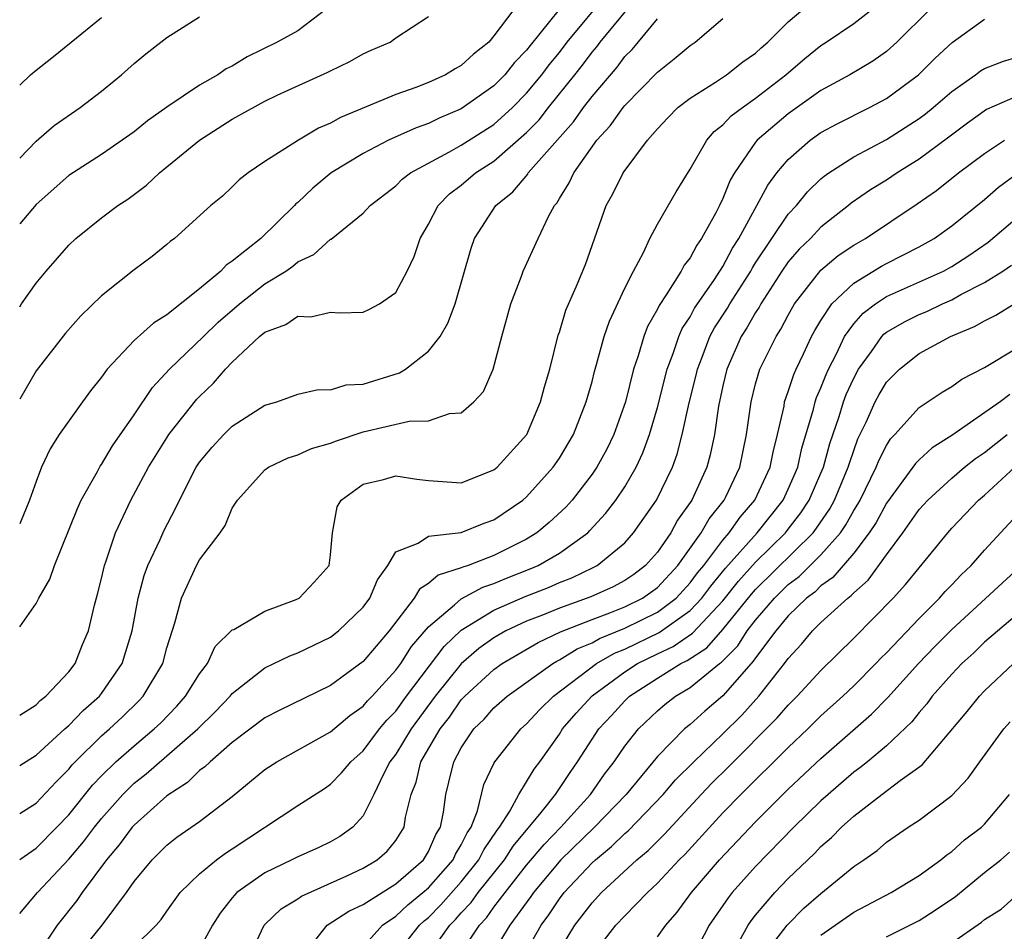
# Model space of a CAD drawing. Units: inches. Extents: x 2502000 to 2505000, y 1494000 to 1497000.
# Drawn here: x 2502000 to 2502060, y 1494053 to 1494108 of the extents above; entities that cross this region are included whole.
import ezdxf

# ---------------------------------------------------------------- set-up
doc = ezdxf.new("R2010")
doc.units = ezdxf.units.IN
doc.header["$MEASUREMENT"] = 0
doc.layers.add('LD25021494_2ft', color=198, linetype='Continuous')

msp = doc.modelspace()

# ---------------------------------------------------------------- linework, layer by layer
at = {"layer": 'LD25021494_2ft'}
for points, elevation in [([(2502000, 1494065.853), (2502001, 1494066.485), (2502001.252, 1494066.749), (2502001.604, 1494067), (2502003, 1494068.486), (2502003.393, 1494069), (2502003.841, 1494070.159), (2502004.202, 1494071), (2502004.573, 1494072.573), (2502004.761, 1494073.239), (2502005, 1494074.204), (2502005.176, 1494075), (2502005.288, 1494075.288), (2502005.86, 1494077), (2502006.794, 1494079), (2502007.868, 1494081), (2502009, 1494082.806), (2502009.13, 1494083), (2502010.84, 1494085.16), (2502011, 1494085.334), (2502011.853, 1494086.147), (2502012.576, 1494087), (2502013, 1494087.437), (2502014.671, 1494089), (2502015, 1494089.272), (2502016.266, 1494089.733), (2502017, 1494090.232), (2502017.798, 1494090.202), (2502019, 1494090.491), (2502019.558, 1494090.442), (2502021, 1494090.493), (2502021.344, 1494090.656), (2502021.999, 1494091), (2502023, 1494091.696), (2502023.699, 1494093), (2502024.113, 1494093.887), (2502024.489, 1494095), (2502025, 1494095.875), (2502025.588, 1494097), (2502026.288, 1494097.712), (2502027, 1494098.254), (2502027.877, 1494099), (2502029, 1494099.727), (2502031, 1494101.477), (2502031.756, 1494102.244), (2502032.346, 1494103), (2502033.956, 1494105), (2502034.414, 1494105.586), (2502035, 1494106.374), (2502035.291, 1494106.709), (2502035.503, 1494107), (2502038.799, 1494111)], 9208), ([(2502000, 1494071.251), (2502001, 1494072.67), (2502001.162, 1494073), (2502001.845, 1494074.155), (2502002.124, 1494075), (2502003.525, 1494078.475), (2502003.768, 1494079), (2502004.752, 1494080.751), (2502004.921, 1494081.08), (2502005, 1494081.182), (2502005.677, 1494082.323), (2502007, 1494084.214), (2502008.123, 1494085.877), (2502009.17, 1494087), (2502011.232, 1494089), (2502012.134, 1494089.866), (2502013.441, 1494091), (2502015, 1494092.21), (2502016.271, 1494093), (2502016.698, 1494093.303), (2502017, 1494093.554), (2502017.99, 1494094.01), (2502019, 1494094.944), (2502019.043, 1494094.957), (2502021, 1494096.532), (2502021.432, 1494097), (2502023, 1494098.213), (2502023.388, 1494098.612), (2502023.902, 1494099), (2502026.282, 1494100.283), (2502027, 1494100.694), (2502029, 1494101.971), (2502030.138, 1494103), (2502031, 1494103.874), (2502031.928, 1494105), (2502032.381, 1494105.619), (2502033, 1494106.365), (2502033.486, 1494107), (2502035.976, 1494110.024)], 9210), ([(2502018.724, 1494109), (2502017, 1494107.698), (2502015.748, 1494107), (2502013.906, 1494106.094), (2502013, 1494105.536), (2502012.635, 1494105.365), (2502012.109, 1494105), (2502011, 1494104.359), (2502009, 1494103.018), (2502007.814, 1494102.186), (2502007, 1494101.522), (2502006.269, 1494101), (2502005, 1494100.134), (2502003, 1494098.841), (2502001, 1494097.063), (2502000, 1494095.888)], 9218), ([(2502030.224, 1494109), (2502029, 1494107.373), (2502028.68, 1494107), (2502027.748, 1494106.252), (2502027, 1494105.563), (2502026.633, 1494105.368), (2502026.031, 1494105), (2502025, 1494104.528), (2502024.219, 1494104.219), (2502023, 1494103.788), (2502019.613, 1494102.387), (2502019, 1494102.037), (2502018.273, 1494101.727), (2502017.051, 1494101), (2502015, 1494099.705), (2502013.967, 1494099), (2502013.426, 1494098.575), (2502013, 1494098.142), (2502012.411, 1494097.589), (2502011.688, 1494097), (2502009.464, 1494095), (2502009.196, 1494094.804), (2502009, 1494094.618), (2502008.105, 1494093.894), (2502007, 1494093.072), (2502005, 1494091.484), (2502003.737, 1494090.263), (2502002.795, 1494089.205), (2502001, 1494086.907), (2502000, 1494085.159)], 9214), ([(2502000, 1494057.023), (2502001, 1494057.713), (2502002.28, 1494059), (2502003, 1494059.753), (2502004.444, 1494061.556), (2502005, 1494062.132), (2502005.886, 1494063), (2502007, 1494063.979), (2502008.227, 1494065), (2502008.621, 1494065.379), (2502009.603, 1494066.397), (2502010.149, 1494067), (2502011, 1494068.381), (2502011.48, 1494069), (2502011.958, 1494070.042), (2502013, 1494071.053), (2502013.092, 1494071.091), (2502015, 1494072.204), (2502016.912, 1494072.912), (2502017.086, 1494073), (2502018.017, 1494073.983), (2502018.915, 1494075), (2502019, 1494075.655), (2502019.127, 1494077), (2502019.419, 1494078.581), (2502019.662, 1494079), (2502021, 1494079.966), (2502022.246, 1494080.246), (2502023, 1494080.483), (2502024.278, 1494080.278), (2502025, 1494080.199), (2502027, 1494080.056), (2502029, 1494080.839), (2502029.192, 1494081), (2502031.01, 1494083.01), (2502031.856, 1494085), (2502032.086, 1494085.914), (2502032.409, 1494087), (2502032.928, 1494089.071), (2502033, 1494089.266), (2502033.398, 1494090.602), (2502034.031, 1494092.032), (2502034.598, 1494093.402), (2502035.864, 1494097), (2502036.274, 1494097.726), (2502036.906, 1494099), (2502038.386, 1494101), (2502039, 1494101.705), (2502039.629, 1494102.372), (2502040.255, 1494103), (2502041, 1494103.579), (2502042.545, 1494104.544), (2502043.228, 1494105), (2502044.218, 1494105.783), (2502045, 1494106.326), (2502045.347, 1494106.652), (2502045.753, 1494107), (2502047, 1494108.247), (2502047.882, 1494109)], 9202), ([(2502000, 1494053.714), (2502001.087, 1494055), (2502003, 1494057.05), (2502003.904, 1494058.096), (2502004.572, 1494059), (2502005, 1494059.528), (2502006.307, 1494061), (2502007, 1494061.681), (2502007.737, 1494062.263), (2502010.894, 1494065), (2502011.96, 1494066.041), (2502012.871, 1494067), (2502013, 1494067.161), (2502015, 1494068.737), (2502016.526, 1494069.474), (2502017, 1494069.653), (2502019, 1494070.611), (2502019.504, 1494071), (2502021, 1494072.44), (2502021.408, 1494073), (2502021.874, 1494074.126), (2502022.507, 1494075), (2502023, 1494075.84), (2502024.357, 1494076.357), (2502025, 1494076.79), (2502027, 1494077.019), (2502028.407, 1494077.592), (2502029, 1494077.787), (2502030.773, 1494079), (2502031, 1494079.191), (2502032.629, 1494081), (2502033, 1494081.552), (2502033.861, 1494083), (2502034.65, 1494085), (2502035, 1494086.241), (2502035.152, 1494086.849), (2502035.281, 1494087.281), (2502035.74, 1494089), (2502036.06, 1494089.94), (2502037, 1494091.949), (2502037.532, 1494093), (2502038.138, 1494094.138), (2502038.525, 1494095), (2502039, 1494095.875), (2502040.151, 1494097.85), (2502041, 1494099.221), (2502042.016, 1494101), (2502042.469, 1494101.531), (2502043, 1494101.941), (2502043.509, 1494102.491), (2502044.192, 1494103), (2502045, 1494103.566), (2502046.843, 1494105), (2502048.006, 1494105.994), (2502049, 1494106.799), (2502049.321, 1494107), (2502051, 1494108.137), (2502052.114, 1494109)], 9200), ([(2502032.988, 1494108.988), (2502031.209, 1494106.791), (2502031, 1494106.507), (2502030.256, 1494105.744), (2502029.669, 1494105), (2502029, 1494104.321), (2502027, 1494102.918), (2502025.649, 1494102.351), (2502025, 1494102.027), (2502024.242, 1494101.758), (2502022.561, 1494101), (2502021, 1494100.189), (2502019.054, 1494099), (2502017.924, 1494098.077), (2502017, 1494097.191), (2502016.892, 1494097.108), (2502016.798, 1494097), (2502014.745, 1494095), (2502013, 1494093.608), (2502012.631, 1494093.369), (2502012.299, 1494093), (2502011, 1494091.915), (2502009, 1494090.315), (2502008.18, 1494089.82), (2502007, 1494088.744), (2502005.349, 1494087), (2502005, 1494086.52), (2502004.328, 1494085.671), (2502003.832, 1494085), (2502002.424, 1494083), (2502001.86, 1494082.14), (2502001.335, 1494081), (2502001, 1494080.129), (2502000.605, 1494079), (2502000, 1494077.536)], 9212), ([(2502000, 1494090.808), (2502000.119, 1494091), (2502001, 1494092.258), (2502001.624, 1494093), (2502003, 1494094.585), (2502003.443, 1494095), (2502005, 1494096.253), (2502006.004, 1494097), (2502006.604, 1494097.396), (2502007.751, 1494098.248), (2502008.548, 1494099), (2502011, 1494100.997), (2502013, 1494102.282), (2502015, 1494103.39), (2502015.754, 1494103.754), (2502018.84, 1494105.16), (2502019, 1494105.252), (2502020.191, 1494105.809), (2502021, 1494106.285), (2502021.489, 1494106.511), (2502022.656, 1494107), (2502023, 1494107.256), (2502025, 1494108.568)], 9216), ([(2502055.65, 1494109), (2502053.646, 1494107), (2502053, 1494106.419), (2502052.162, 1494105.838), (2502050.767, 1494105), (2502049, 1494104.034), (2502047, 1494102.609), (2502045.102, 1494101), (2502045, 1494100.875), (2502043.709, 1494099), (2502043.45, 1494098.55), (2502043, 1494097.434), (2502042.786, 1494097), (2502042.562, 1494096.562), (2502041.702, 1494095), (2502041.408, 1494094.592), (2502041, 1494093.817), (2502040.638, 1494093.362), (2502040.457, 1494093), (2502039.541, 1494091.541), (2502039.1, 1494090.9), (2502039, 1494090.671), (2502038.4, 1494089.6), (2502038.171, 1494089), (2502037.824, 1494087.824), (2502037.538, 1494087), (2502037.038, 1494085), (2502036.336, 1494083), (2502035.9, 1494082.1), (2502035.293, 1494081), (2502035, 1494080.578), (2502033.777, 1494079), (2502033.412, 1494078.588), (2502032.381, 1494077.619), (2502031.631, 1494077), (2502031, 1494076.611), (2502029, 1494075.609), (2502027.42, 1494075), (2502027.1, 1494074.9), (2502027, 1494074.845), (2502025.586, 1494074.414), (2502025, 1494073.894), (2502024.446, 1494073.554), (2502024.123, 1494073), (2502022.597, 1494071), (2502021, 1494069.131), (2502019, 1494067.656), (2502015.865, 1494066.136), (2502015, 1494065.688), (2502013, 1494064.174), (2502011.639, 1494063), (2502011.322, 1494062.678), (2502011, 1494062.457), (2502010.263, 1494061.737), (2502009, 1494060.921), (2502007, 1494059.128), (2502006.886, 1494059), (2502006.091, 1494057.909), (2502005.299, 1494057), (2502003.819, 1494055), (2502003.485, 1494054.515), (2502002.285, 1494053), (2502001, 1494051.061)], 9198), ([(2502000, 1494099.902), (2502001, 1494100.939), (2502002.099, 1494101.901), (2502003.696, 1494103), (2502005, 1494104.005), (2502006.225, 1494105), (2502007, 1494105.697), (2502007.71, 1494106.29), (2502009, 1494107.278), (2502011, 1494108.536)], 9220), ([(2502000, 1494104.369), (2502000.67, 1494105), (2502001, 1494105.289), (2502001.972, 1494106.028), (2502003.139, 1494107), (2502005, 1494108.51)], 9222), ([(2502000, 1494059.837), (2502001, 1494060.471), (2502002.223, 1494061.777), (2502003, 1494062.546), (2502003.201, 1494062.799), (2502003.395, 1494063), (2502005, 1494064.573), (2502005.49, 1494065), (2502006.27, 1494065.73), (2502007.285, 1494066.715), (2502007.558, 1494067), (2502008.752, 1494069), (2502009, 1494069.96), (2502009.487, 1494071.487), (2502009.89, 1494073), (2502010.813, 1494075), (2502011, 1494075.333), (2502012.261, 1494077), (2502012.565, 1494077.435), (2502013, 1494078.5), (2502013.309, 1494079), (2502015, 1494080.837), (2502015.216, 1494081), (2502016.422, 1494081.578), (2502017, 1494081.765), (2502017.85, 1494082.15), (2502019, 1494082.477), (2502019.371, 1494082.629), (2502021, 1494083.163), (2502023.824, 1494083.823), (2502025, 1494083.852), (2502026.287, 1494084.287), (2502027, 1494084.339), (2502027.78, 1494085), (2502028.365, 1494085.635), (2502028.951, 1494087), (2502029.482, 1494089), (2502030.042, 1494091), (2502030.692, 1494092.692), (2502030.795, 1494093), (2502031.704, 1494095), (2502032.343, 1494096.342), (2502032.694, 1494097), (2502032.839, 1494097.161), (2502033, 1494097.441), (2502033.602, 1494098.398), (2502033.88, 1494099), (2502035.294, 1494101), (2502036.112, 1494101.889), (2502036.894, 1494103), (2502037, 1494103.129), (2502039, 1494105.164), (2502040.028, 1494105.973), (2502041, 1494106.797), (2502041.313, 1494107), (2502043, 1494108.445)], 9204), ([(2502000, 1494062.773), (2502001, 1494063.394), (2502002.767, 1494065), (2502002.881, 1494065.119), (2502003, 1494065.204), (2502003.878, 1494066.122), (2502004.873, 1494067), (2502005, 1494067.162), (2502006.266, 1494069), (2502006.881, 1494071), (2502007.248, 1494073), (2502007.609, 1494074.391), (2502007.829, 1494075), (2502008.58, 1494076.58), (2502008.833, 1494077.166), (2502009.525, 1494078.475), (2502009.775, 1494079), (2502010.793, 1494081), (2502011, 1494081.308), (2502011.769, 1494082.231), (2502012.486, 1494083), (2502013, 1494083.511), (2502015, 1494084.79), (2502015.725, 1494085), (2502017, 1494085.472), (2502018.252, 1494085.748), (2502019, 1494085.737), (2502019.964, 1494086.036), (2502021, 1494086.09), (2502023.228, 1494086.772), (2502023.587, 1494087), (2502025, 1494088.093), (2502025.711, 1494089), (2502026.191, 1494089.81), (2502026.633, 1494091), (2502027.602, 1494094.398), (2502027.82, 1494095), (2502029.11, 1494097), (2502030.155, 1494097.845), (2502031.066, 1494098.934), (2502031.103, 1494099), (2502031.742, 1494099.742), (2502033.868, 1494102.132), (2502034.48, 1494103), (2502035, 1494103.665), (2502036.528, 1494105.472), (2502037, 1494106.119), (2502037.444, 1494106.556), (2502039, 1494108.418)], 9206), ([(2502003.237, 1494050.763), (2502005.037, 1494053), (2502006.529, 1494055), (2502007, 1494055.671), (2502008.102, 1494057), (2502008.557, 1494057.443), (2502009, 1494057.903), (2502009.61, 1494058.39), (2502011, 1494059.351), (2502013, 1494060.867), (2502015, 1494062.519), (2502015.728, 1494063), (2502019, 1494064.836), (2502020.18, 1494065.82), (2502021, 1494066.396), (2502021.275, 1494066.725), (2502021.546, 1494067), (2502023, 1494068.589), (2502023.301, 1494069), (2502023.965, 1494070.035), (2502025, 1494071.251), (2502026.59, 1494072.59), (2502027, 1494072.952), (2502028.325, 1494073.675), (2502029, 1494073.888), (2502029.778, 1494074.223), (2502031.217, 1494074.783), (2502031.707, 1494075), (2502033, 1494075.758), (2502034.737, 1494077), (2502034.872, 1494077.128), (2502035.831, 1494078.169), (2502036.463, 1494079), (2502037, 1494079.798), (2502037.7, 1494081), (2502038.114, 1494081.886), (2502038.509, 1494083), (2502039, 1494084.657), (2502039.59, 1494087), (2502039.953, 1494087.954), (2502040.299, 1494089), (2502040.512, 1494089.487), (2502041, 1494090.211), (2502041.272, 1494090.728), (2502042.489, 1494092.49), (2502043, 1494093.272), (2502043.593, 1494094.407), (2502043.977, 1494095), (2502045.081, 1494097), (2502045.744, 1494098.256), (2502046.305, 1494099), (2502047, 1494099.83), (2502048.332, 1494101), (2502049, 1494101.47), (2502049.995, 1494102.005), (2502051.974, 1494103), (2502053, 1494103.547), (2502054.964, 1494105), (2502055.979, 1494106.021), (2502057.016, 1494106.984), (2502059, 1494108.409)], 9196), ([(2502007, 1494051.686), (2502008.349, 1494053), (2502008.649, 1494053.351), (2502009, 1494053.868), (2502009.813, 1494055), (2502011, 1494056.148), (2502012.035, 1494057), (2502012.585, 1494057.415), (2502013, 1494057.668), (2502017, 1494060.319), (2502018.631, 1494061.369), (2502019, 1494061.625), (2502019.687, 1494062.313), (2502020.24, 1494063), (2502021, 1494063.671), (2502022.002, 1494065), (2502022.456, 1494065.544), (2502023, 1494066.097), (2502023.661, 1494067), (2502025.951, 1494070.049), (2502027, 1494071.039), (2502029, 1494072.269), (2502030.902, 1494073.098), (2502032.339, 1494073.661), (2502033, 1494073.952), (2502033.756, 1494074.245), (2502035.111, 1494074.889), (2502035.318, 1494075), (2502037, 1494076.386), (2502037.543, 1494077), (2502038.946, 1494079), (2502039.918, 1494081), (2502040.205, 1494081.795), (2502040.517, 1494083), (2502040.942, 1494084.941), (2502041.364, 1494086.637), (2502041.441, 1494087), (2502041.733, 1494087.733), (2502042.208, 1494089), (2502042.481, 1494089.519), (2502043.276, 1494090.724), (2502043.433, 1494091), (2502044.704, 1494093), (2502044.806, 1494093.194), (2502045, 1494093.495), (2502045.997, 1494095), (2502047, 1494096.477), (2502047.494, 1494097), (2502048.165, 1494097.834), (2502049, 1494098.636), (2502049.196, 1494098.804), (2502049.478, 1494099), (2502051, 1494099.977), (2502053, 1494101.053), (2502055, 1494102.333), (2502055.385, 1494102.615), (2502055.869, 1494103), (2502057, 1494103.975), (2502058.457, 1494105), (2502058.762, 1494105.238), (2502059, 1494105.383), (2502060.165, 1494105.835), (2502061, 1494106.088)], 9194), ([(2502061, 1494103.69), (2502059.129, 1494102.871), (2502057.962, 1494102.038), (2502056.822, 1494101.178), (2502055, 1494099.85), (2502053.648, 1494099), (2502053, 1494098.56), (2502052.035, 1494097.965), (2502050.855, 1494097.145), (2502050.686, 1494097), (2502049, 1494095.686), (2502048.349, 1494095), (2502047.665, 1494094.335), (2502047, 1494093.566), (2502046.614, 1494093), (2502045.329, 1494091), (2502045.217, 1494090.783), (2502045, 1494090.467), (2502044.468, 1494089.532), (2502044.122, 1494089), (2502043.242, 1494087), (2502043, 1494085.986), (2502042.729, 1494084.729), (2502042.485, 1494083), (2502042.229, 1494081.771), (2502042.021, 1494081), (2502041.106, 1494079), (2502040.233, 1494077.767), (2502039.808, 1494077), (2502039, 1494075.822), (2502038.275, 1494075), (2502037.546, 1494074.454), (2502037, 1494074.076), (2502036.3, 1494073.7), (2502034.922, 1494073.078), (2502033, 1494072.388), (2502031.964, 1494071.964), (2502031, 1494071.591), (2502029.734, 1494071), (2502029, 1494070.581), (2502028.079, 1494069.921), (2502027, 1494068.991), (2502025.405, 1494067), (2502023.93, 1494065), (2502023, 1494063.471), (2502022.644, 1494063), (2502022.242, 1494062.243), (2502021.664, 1494061), (2502021, 1494059.681), (2502020.372, 1494059), (2502019.573, 1494058.427), (2502019, 1494058.096), (2502018.256, 1494057.744), (2502017, 1494057.181), (2502016.65, 1494057), (2502015, 1494056.213), (2502013.278, 1494055), (2502013, 1494054.685), (2502012.256, 1494053.745), (2502011.783, 1494053), (2502011, 1494051.551)], 9192), ([(2502014.004, 1494051), (2502014.955, 1494053), (2502015, 1494053.05), (2502015.992, 1494054.008), (2502017, 1494054.608), (2502017.228, 1494054.772), (2502020.014, 1494056.014), (2502021, 1494056.481), (2502021.863, 1494057), (2502022.47, 1494057.53), (2502023, 1494058.181), (2502023.515, 1494059), (2502023.599, 1494059.6), (2502023.947, 1494061), (2502024.248, 1494061.752), (2502024.536, 1494063), (2502025.704, 1494065), (2502026.276, 1494065.724), (2502027, 1494066.776), (2502027.212, 1494067), (2502029, 1494068.64), (2502029.51, 1494069), (2502031.705, 1494070.294), (2502033.068, 1494070.932), (2502035, 1494071.695), (2502036.094, 1494072.094), (2502037, 1494072.464), (2502038.085, 1494073), (2502039, 1494073.655), (2502040.245, 1494075), (2502041.674, 1494077), (2502042.154, 1494077.846), (2502043, 1494078.899), (2502043.077, 1494079), (2502043.152, 1494079.152), (2502044.027, 1494081), (2502044.448, 1494083), (2502044.727, 1494085), (2502045, 1494086.103), (2502045.259, 1494087), (2502046.249, 1494089), (2502046.554, 1494089.445), (2502047, 1494090.313), (2502047.389, 1494091), (2502049, 1494093.061), (2502050.057, 1494093.943), (2502051, 1494094.581), (2502051.72, 1494095), (2502054.888, 1494097.112), (2502056.069, 1494097.931), (2502057.413, 1494099), (2502059, 1494100.194), (2502060.217, 1494101)], 9190), ([(2502018.052, 1494052.052), (2502018.804, 1494053), (2502020.136, 1494053.864), (2502021, 1494054.272), (2502023, 1494055.535), (2502024.684, 1494057), (2502025, 1494057.508), (2502025.456, 1494058.544), (2502025.734, 1494059), (2502025.919, 1494059.919), (2502026.053, 1494061), (2502026.251, 1494061.749), (2502026.54, 1494063), (2502027, 1494063.852), (2502027.78, 1494065), (2502028.395, 1494065.605), (2502029, 1494066.293), (2502029.804, 1494067), (2502032.594, 1494069), (2502032.848, 1494069.152), (2502033, 1494069.222), (2502034.092, 1494069.908), (2502035, 1494070.276), (2502035.457, 1494070.543), (2502037, 1494071.162), (2502039, 1494072.147), (2502040.139, 1494073), (2502041, 1494073.93), (2502041.458, 1494074.542), (2502041.834, 1494075), (2502043, 1494076.554), (2502043.39, 1494077), (2502044.05, 1494077.95), (2502044.95, 1494079), (2502045.885, 1494081), (2502046.065, 1494081.935), (2502046.344, 1494083), (2502046.738, 1494084.738), (2502046.776, 1494085), (2502047, 1494085.628), (2502047.333, 1494086.667), (2502047.484, 1494087), (2502047.94, 1494087.94), (2502048.427, 1494089), (2502048.629, 1494089.371), (2502049, 1494089.98), (2502049.668, 1494091), (2502051, 1494092.259), (2502052.705, 1494093.295), (2502053, 1494093.459), (2502055, 1494094.483), (2502055.928, 1494095), (2502057, 1494095.758), (2502059, 1494097.374), (2502059.863, 1494098.137), (2502061.008, 1494098.992)], 9188), ([(2502021, 1494051.678), (2502022.193, 1494053), (2502023, 1494053.553), (2502023.743, 1494054.257), (2502024.661, 1494055), (2502025, 1494055.298), (2502026.505, 1494057), (2502026.656, 1494057.344), (2502027, 1494057.909), (2502027.354, 1494058.646), (2502027.598, 1494059), (2502028.004, 1494060.004), (2502028.389, 1494061.61), (2502029, 1494062.895), (2502029.054, 1494063), (2502030.638, 1494065), (2502031, 1494065.318), (2502031.808, 1494066.192), (2502032.647, 1494067), (2502035.279, 1494069), (2502036.365, 1494069.635), (2502037, 1494069.888), (2502039.104, 1494070.896), (2502041, 1494072.249), (2502041.714, 1494073), (2502042.264, 1494073.736), (2502043.163, 1494074.837), (2502045.101, 1494077), (2502046.684, 1494079), (2502047, 1494079.663), (2502047.58, 1494081), (2502047.837, 1494082.163), (2502048.547, 1494084.547), (2502048.649, 1494085), (2502048.734, 1494085.266), (2502049, 1494085.852), (2502049.316, 1494086.684), (2502049.459, 1494087), (2502049.947, 1494087.947), (2502050.44, 1494089), (2502051, 1494089.781), (2502051.569, 1494090.431), (2502052.335, 1494091), (2502053, 1494091.435), (2502056.5, 1494093), (2502057, 1494093.275), (2502058.04, 1494093.96), (2502059.224, 1494094.776), (2502061, 1494096.283)], 9186), ([(2502023, 1494051.179), (2502024.457, 1494053), (2502024.736, 1494053.264), (2502025, 1494053.478), (2502025.757, 1494054.243), (2502027, 1494055.656), (2502028.086, 1494057), (2502028.382, 1494057.618), (2502029.19, 1494058.81), (2502029.348, 1494059), (2502029.977, 1494059.977), (2502030.529, 1494061), (2502031.457, 1494062.543), (2502031.802, 1494063), (2502033, 1494064.689), (2502033.197, 1494065), (2502034.027, 1494065.973), (2502035, 1494067.022), (2502037, 1494068.496), (2502037.777, 1494069), (2502039, 1494069.594), (2502039.962, 1494070.039), (2502041.14, 1494070.86), (2502043, 1494072.846), (2502043.954, 1494074.045), (2502045, 1494075.204), (2502046.828, 1494077), (2502047, 1494077.217), (2502047.777, 1494078.224), (2502048.284, 1494079), (2502049, 1494080.648), (2502049.148, 1494081), (2502049.544, 1494082.457), (2502050.107, 1494084.107), (2502050.377, 1494085), (2502050.548, 1494085.452), (2502051, 1494086.45), (2502051.301, 1494087), (2502052.081, 1494088.081), (2502052.716, 1494089), (2502052.849, 1494089.151), (2502053, 1494089.264), (2502054.098, 1494089.902), (2502055, 1494090.352), (2502055.464, 1494090.536), (2502056.427, 1494091), (2502057, 1494091.245), (2502057.559, 1494091.56), (2502059, 1494092.303), (2502060.11, 1494093), (2502060.64, 1494093.36)], 9184), ([(2502025, 1494051.171), (2502026.304, 1494053), (2502026.65, 1494053.35), (2502027, 1494053.751), (2502027.61, 1494054.39), (2502028.04, 1494055), (2502029.643, 1494057), (2502030.172, 1494057.828), (2502031.887, 1494059.887), (2502032.774, 1494061), (2502033.658, 1494062.341), (2502034.119, 1494063), (2502035, 1494064.387), (2502035.413, 1494065), (2502036.182, 1494065.817), (2502037, 1494066.729), (2502037.282, 1494067), (2502039, 1494068.105), (2502040.428, 1494069), (2502040.819, 1494069.181), (2502042.028, 1494069.972), (2502043, 1494071.081), (2502044.746, 1494073.254), (2502045, 1494073.535), (2502048.515, 1494077), (2502048.726, 1494077.274), (2502049.536, 1494078.464), (2502049.828, 1494079), (2502050.669, 1494081), (2502050.74, 1494081.26), (2502051, 1494082.035), (2502051.261, 1494082.739), (2502051.767, 1494083.767), (2502052.32, 1494085), (2502052.555, 1494085.445), (2502053, 1494086.201), (2502053.792, 1494087), (2502055, 1494087.957), (2502056.922, 1494089), (2502058.395, 1494089.605), (2502059, 1494089.965), (2502059.699, 1494090.301), (2502060.813, 1494091)], 9182), ([(2502026.793, 1494051), (2502028.112, 1494053), (2502028.545, 1494053.455), (2502029, 1494054.1), (2502029.677, 1494055), (2502031, 1494056.665), (2502032.062, 1494057.938), (2502033.088, 1494059), (2502034.909, 1494061), (2502035.766, 1494062.234), (2502036.354, 1494063), (2502037, 1494063.946), (2502037.847, 1494065), (2502039, 1494066.105), (2502039.476, 1494066.523), (2502040.096, 1494067), (2502041, 1494067.535), (2502042.787, 1494069), (2502042.916, 1494069.084), (2502043.909, 1494070.091), (2502044.484, 1494071), (2502045, 1494071.657), (2502046.153, 1494073), (2502047, 1494073.831), (2502047.67, 1494074.33), (2502049, 1494075.65), (2502050.187, 1494077), (2502050.52, 1494077.48), (2502051, 1494078.361), (2502051.254, 1494078.746), (2502051.391, 1494079), (2502052.383, 1494081), (2502052.55, 1494081.45), (2502053, 1494082.343), (2502053.258, 1494082.742), (2502053.515, 1494083), (2502055, 1494084.661), (2502056.404, 1494085.596), (2502057, 1494085.944), (2502057.606, 1494086.394), (2502059, 1494087.109), (2502061, 1494088.312)], 9180), ([(2502060.539, 1494085.461), (2502059.964, 1494085), (2502057, 1494082.946), (2502055.801, 1494082.199), (2502055, 1494081.461), (2502054.77, 1494081.23), (2502054.621, 1494081), (2502053, 1494078.814), (2502052.365, 1494077.635), (2502051.946, 1494077), (2502051, 1494075.759), (2502049.733, 1494074.267), (2502049, 1494073.748), (2502048.625, 1494073.375), (2502048.122, 1494073), (2502047, 1494071.911), (2502046.229, 1494071), (2502045, 1494069.356), (2502044.862, 1494069.138), (2502044.725, 1494069), (2502043, 1494067.027), (2502041.9, 1494066.1), (2502041, 1494065.284), (2502040.657, 1494065), (2502039, 1494063.313), (2502037.084, 1494061), (2502035.152, 1494059), (2502033.093, 1494057), (2502031.411, 1494055), (2502031.248, 1494054.752), (2502029.978, 1494053), (2502028.752, 1494051)], 9178), ([(2502030.742, 1494051), (2502031.898, 1494053), (2502032.365, 1494053.635), (2502033, 1494054.606), (2502033.302, 1494055), (2502035, 1494056.811), (2502035.204, 1494057), (2502036.193, 1494057.807), (2502037, 1494058.602), (2502037.218, 1494058.783), (2502039.353, 1494061), (2502040.111, 1494061.889), (2502041.225, 1494063), (2502043, 1494064.698), (2502044.153, 1494065.847), (2502045.199, 1494067), (2502046.776, 1494069), (2502047, 1494069.314), (2502047.809, 1494070.191), (2502048.475, 1494071), (2502049, 1494071.508), (2502050.632, 1494073), (2502050.847, 1494073.153), (2502051, 1494073.333), (2502051.891, 1494074.108), (2502053, 1494075.646), (2502054.01, 1494077), (2502055, 1494078.412), (2502055.523, 1494079), (2502057, 1494080.344), (2502057.772, 1494081), (2502058.454, 1494081.546), (2502059, 1494081.913), (2502060.382, 1494083)], 9176), ([(2502033, 1494051.452), (2502033.949, 1494053), (2502035, 1494054.379), (2502035.581, 1494055), (2502037.743, 1494057), (2502038.429, 1494057.57), (2502039.423, 1494058.577), (2502041.671, 1494061), (2502042.321, 1494061.679), (2502043.331, 1494062.669), (2502046.321, 1494065.679), (2502047, 1494066.461), (2502047.55, 1494067), (2502049, 1494068.577), (2502051, 1494070.556), (2502053.415, 1494073), (2502054.175, 1494073.826), (2502055, 1494074.86), (2502056.751, 1494077), (2502057, 1494077.281), (2502058.64, 1494079), (2502059, 1494079.305), (2502060.858, 1494081)], 9174), ([(2502035, 1494051.139), (2502036.463, 1494053), (2502037, 1494053.575), (2502038.382, 1494055), (2502039, 1494055.573), (2502040.334, 1494057), (2502040.67, 1494057.33), (2502043, 1494059.871), (2502044.095, 1494061), (2502047, 1494063.877), (2502048.186, 1494065), (2502049, 1494065.796), (2502050.329, 1494067), (2502051, 1494067.647), (2502052.351, 1494069), (2502052.664, 1494069.336), (2502053, 1494069.659), (2502055, 1494071.754), (2502056.245, 1494073), (2502056.592, 1494073.408), (2502057, 1494073.823), (2502057.564, 1494074.436), (2502058.174, 1494075), (2502059, 1494075.935), (2502061, 1494078.095)], 9172), ([(2502039, 1494052.283), (2502039.507, 1494053), (2502040.2, 1494053.8), (2502041.074, 1494055), (2502042.803, 1494057), (2502045, 1494059.33), (2502047, 1494061.315), (2502049, 1494063.205), (2502052.096, 1494065.904), (2502053.083, 1494066.917), (2502054.966, 1494069), (2502055.964, 1494070.036), (2502057, 1494071.08), (2502061.119, 1494074.881)], 9170), ([(2502061, 1494072.003), (2502059, 1494070.315), (2502058.342, 1494069.658), (2502057.617, 1494069), (2502057, 1494068.355), (2502055.801, 1494067), (2502055.463, 1494066.538), (2502055, 1494066.011), (2502054.552, 1494065.448), (2502053, 1494063.965), (2502051.84, 1494063), (2502051.373, 1494062.627), (2502051, 1494062.363), (2502049.429, 1494061), (2502049, 1494060.609), (2502047.343, 1494059), (2502045, 1494056.601), (2502043.572, 1494055), (2502043.316, 1494054.684), (2502043, 1494054.201), (2502042.17, 1494053), (2502041.238, 1494051.237)], 9168), ([(2502044.002, 1494052.002), (2502044.543, 1494053), (2502044.723, 1494053.277), (2502045, 1494053.619), (2502046.187, 1494055), (2502047, 1494055.849), (2502048.607, 1494057.393), (2502049, 1494057.807), (2502049.641, 1494058.359), (2502050.261, 1494059), (2502051, 1494059.67), (2502052.721, 1494061), (2502053.841, 1494061.842), (2502055.194, 1494062.806), (2502057.932, 1494066.068), (2502058.69, 1494067), (2502059, 1494067.325), (2502060.767, 1494069)], 9166), ([(2502045.226, 1494050.774), (2502046.924, 1494053), (2502047.957, 1494054.043), (2502049, 1494054.943), (2502051, 1494056.586), (2502051.623, 1494057), (2502052.426, 1494057.574), (2502053, 1494058.08), (2502054.339, 1494059), (2502055, 1494059.427), (2502057, 1494060.939), (2502057.999, 1494062.001), (2502058.706, 1494063), (2502060.188, 1494065), (2502060.566, 1494065.434)], 9164), ([(2502049, 1494052.4), (2502051, 1494053.806), (2502053.287, 1494055), (2502055, 1494056.045), (2502056.327, 1494057), (2502056.696, 1494057.304), (2502057, 1494057.505), (2502057.784, 1494058.216), (2502058.817, 1494059), (2502059, 1494059.178), (2502060.527, 1494061)], 9162), ([(2502053, 1494052.29), (2502055, 1494053.298), (2502056.045, 1494053.955), (2502057.234, 1494054.766), (2502059, 1494056.217), (2502059.994, 1494057), (2502060.536, 1494057.463)], 9160), ([(2502057, 1494051.933), (2502058.808, 1494053.192), (2502059, 1494053.359), (2502060.013, 1494053.987), (2502061, 1494054.858)], 9158)]:
    msp.add_lwpolyline(points, dxfattribs=dict(at, elevation=elevation))

doc.saveas('drawing.dxf')
